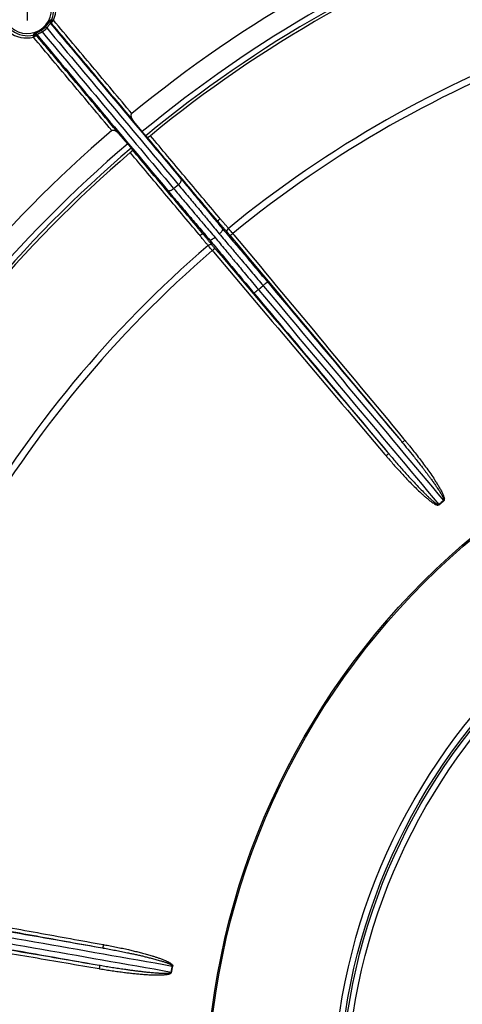
# Model space of a CAD drawing. Units: inches. Extents: x -206 to 178, y -156 to 357.
# Drawn here: x -116 to -77, y 7 to 93 of the extents above; entities that cross this region are included whole.
import ezdxf

# ---------------------------------------------------------------- set-up
doc = ezdxf.new("R2010")
doc.units = ezdxf.units.IN
doc.linetypes.add('DOT_CENTER', pattern=[14, 12, -1, 0, -1])
doc.layers.add('1', color=7, linetype='Continuous')

# ---------------------------------------------------------------- blocks, each defined once
blk = doc.blocks.new('Bauschutz-Artikel__1', base_point=(-175, -142))
at = {"color": 7, "linetype": 'Continuous'}
for p, q in [((-105.319, 83.087), (-106.048, 83.985)), ((-106.584, 82.026), (-107.342, 82.899))]:
    blk.add_line(p, q, dxfattribs=at)
at = {"color": 3, "linetype": 'Continuous'}
for p, q in [((-102.572, 78.113), (-102.162, 78.457)), ((-98.281, 74.569), (-98.665, 75.187)), ((-99.959, 74.101), (-99.417, 73.616)), ((-95.172, 69.294), (-94.762, 69.638))]:
    blk.add_line(p, q, dxfattribs=at)
at = {"color": 7, "linetype": 'Continuous'}
for radius in [140, 137.15]:
    blk.add_circle((-35, -2), radius, dxfattribs=at)
at = {"color": 3, "linetype": 'Continuous'}
for radius in [64.752, 64.63, 53.691, 53.191, 53.003, 52.503]:
    blk.add_circle((-35, -2), radius, dxfattribs=at)
at = {"color": 7, "linetype": 'Continuous'}
for centre, radius, start, end in [((-35, -2), 112.172, 90.58526, 129.41474), ((-35, -2), 109.649, 90.59874, 129.40126), ((-115.348, 93.756), 2.1, 143.82033, 116.18036), ((-35, -2), 112.172, 130.58526, 169.41474), ((-35, -2), 109.649, 130.59874, 169.40126)]:
    blk.add_arc(centre, radius, start, end, dxfattribs=at)
at = {"color": 3, "linetype": 'Continuous'}
for centre, radius, start, end in [((-35, -2), 110.384, 90.42873, 129.57127), ((-35, -2), 109.901, 90.43255, 129.56745), ((-35, -2), 99.072, 90.67452, 129.32548), ((-35, -2), 98.49, 90.6788, 129.3212), ((-115.319, 93.719), 2.257, 336.67544, 26.92009), ((-115.406, 93.828), 2.557, 336.56244, 26.76411), ((-115.32, 93.722), 2.139, 303.69057, 316.30943), ((-115.431, 93.854), 2.473, 303.79789, 316.20213), ((-113.071, 92.701), 0.3, 155.20162, 218.97452), ((-112.971, 92.705), 0.302, 156.32735, 187.61149), ((-112.971, 92.705), 0.301, 187.61161, 218.88406), ((-112.893, 92.636), 0.356, 145.59283, 166.78041), ((-115.41, 93.825), 2.556, 233.23357, 283.43248), ((-115.318, 93.72), 2.256, 233.07573, 283.32899), ((-114.672, 91.142), 0.357, 93.24004, 114.42018), ((-114.726, 91.231), 0.301, 72.38515, 103.67797), ((-114.706, 91.33), 0.3, 41.02548, 104.79838), ((-114.726, 91.231), 0.301, 41.11478, 72.39644), ((-35, -2), 110.384, 130.42873, 169.57127), ((-35, -2), 109.901, 130.43255, 169.56745), ((-35, -2), 99.072, 130.67452, 169.32548), ((-35, -2), 98.49, 130.6788, 169.3212), ((-35, -2), 68.781, 129.77746, 130.22254), ((-35, -2), 68.745, 129.77746, 130.22254)]:
    blk.add_arc(centre, radius, start, end, dxfattribs=at)
for points, knots in [([(-113.344, 92.827), (-113.344, 92.827), (-113.346, 92.826), (-113.349, 92.824), (-113.353, 92.818), (-113.36, 92.809), (-113.368, 92.797), (-113.378, 92.78), (-113.39, 92.761), (-113.404, 92.738), (-113.42, 92.711), (-113.438, 92.682), (-113.459, 92.648), (-113.483, 92.612), (-113.509, 92.572), (-113.538, 92.531), (-113.568, 92.489), (-113.601, 92.446), (-113.635, 92.403), (-113.671, 92.359), (-113.707, 92.318), (-113.736, 92.285), (-113.758, 92.261), (-113.768, 92.25), (-113.774, 92.244)], [0, 0, 0, 0, 0.0019408, 0.0047785, 0.0121899, 0.023315, 0.0383787, 0.0571794, 0.0800678, 0.1070158, 0.1379937, 0.1729726, 0.211926, 0.2558646, 0.3033507, 0.3539717, 0.4073228, 0.4601499, 0.5156181, 0.5720949, 0.627943, 0.6815245, 0.7041145, 0.7263464, 0.7263464, 0.7263464, 0.7263464]), ([(-113.646, 92.142), (-113.654, 92.15), (-113.67, 92.164), (-113.693, 92.184), (-113.714, 92.202), (-113.733, 92.217), (-113.748, 92.229), (-113.759, 92.238), (-113.767, 92.242), (-113.771, 92.244), (-113.773, 92.244), (-113.773, 92.244), (-113.774, 92.244)], [0, 0, 0, 0, 0.0330536, 0.0640799, 0.0920885, 0.1161891, 0.1356707, 0.1500944, 0.1578992, 0.1624886, 0.1631068, 0.163725, 0.163725, 0.163725, 0.163725]), ([(-113.304, 92.513), (-113.307, 92.515), (-113.315, 92.521), (-113.332, 92.524), (-113.358, 92.512), (-113.387, 92.484), (-113.424, 92.438), (-113.468, 92.377), (-113.51, 92.318), (-113.552, 92.261), (-113.594, 92.206), (-113.628, 92.165), (-113.646, 92.142)], [0, 0, 0, 0, 0.011637, 0.0273243, 0.0510142, 0.0920193, 0.1511122, 0.2266855, 0.318113, 0.3664052, 0.4389087, 0.5261557, 0.5261557, 0.5261557, 0.5261557]), ([(-113.646, 92.142), (-111.739, 89.869), (-107.924, 85.323), (-104.103, 80.769), (-102.182, 78.48), (-102.169, 78.465), (-102.162, 78.457)], [0, 0, 0, 0, 8.901926, 17.803853, 17.834684, 17.865515, 17.865515, 17.865515, 17.865515]), ([(-113.247, 92.826), (-113.263, 92.826), (-113.294, 92.826), (-113.326, 92.827), (-113.342, 92.827), (-113.343, 92.827), (-113.344, 92.827)], [0, 0, 0, 0, 0.04716595, 0.09441047, 0.09557309, 0.09672976, 0.09672976, 0.09672976, 0.09672976]), ([(-113.205, 92.515), (-113.221, 92.515), (-113.254, 92.515), (-113.286, 92.511), (-113.303, 92.512), (-113.304, 92.512), (-113.304, 92.513)], [0, 0, 0, 0, 0.04821338, 0.09653247, 0.09781325, 0.09908729, 0.09908729, 0.09908729, 0.09908729]), ([(-113.304, 92.513), (-111.414, 90.26), (-107.633, 85.754), (-103.846, 81.24), (-101.942, 78.972), (-101.929, 78.956), (-101.922, 78.948)], [0, 0, 0, 0, 8.822704, 17.645408, 17.67624, 17.707072, 17.707072, 17.707072, 17.707072]), ([(-113.239, 92.717), (-113.244, 92.713), (-113.252, 92.705), (-113.262, 92.691), (-113.269, 92.678), (-113.269, 92.669), (-113.27, 92.665)], [0, 0, 0, 0, 0.01827888, 0.03596342, 0.05000317, 0.06244109, 0.06244109, 0.06244109, 0.06244109]), ([(-113.186, 92.837), (-113.194, 92.838), (-113.208, 92.838), (-113.225, 92.837), (-113.239, 92.833), (-113.244, 92.828), (-113.247, 92.826)], [0, 0, 0, 0, 0.02279826, 0.04079934, 0.05370028, 0.06339497, 0.06339497, 0.06339497, 0.06339497]), ([(-113.239, 92.717), (-113.237, 92.712), (-113.231, 92.699), (-113.222, 92.682), (-113.21, 92.664), (-113.201, 92.653), (-113.196, 92.647)], [0, 0, 0, 0, 0.01932534, 0.03942473, 0.06002897, 0.08298899, 0.08298899, 0.08298899, 0.08298899]), ([(-113.205, 92.515), (-113.21, 92.524), (-113.219, 92.54), (-113.22, 92.575), (-113.212, 92.611), (-113.201, 92.636), (-113.196, 92.647)], [0, 0, 0, 0, 0.0275405, 0.0559736, 0.1010943, 0.1376847, 0.1376847, 0.1376847, 0.1376847]), ([(-106.048, 83.985), (-106.674, 84.731), (-107.925, 86.223), (-109.744, 88.391), (-111.504, 90.488), (-112.638, 91.84), (-113.205, 92.515)], [0, 0, 0, 0, 2.921186, 5.84237, 8.488934, 11.135498, 11.135498, 11.135498, 11.135498]), ([(-113.196, 92.647), (-113.19, 92.659), (-113.173, 92.69), (-113.142, 92.73), (-113.103, 92.773), (-113.076, 92.797), (-113.061, 92.811)], [0, 0, 0, 0, 0.0402059, 0.1048429, 0.1522787, 0.213864, 0.213864, 0.213864, 0.213864]), ([(-113.061, 92.811), (-113.074, 92.814), (-113.096, 92.821), (-113.13, 92.829), (-113.159, 92.834), (-113.179, 92.836), (-113.186, 92.837)], [0, 0, 0, 0, 0.0404198, 0.0700537, 0.105335, 0.1287976, 0.1287976, 0.1287976, 0.1287976]), ([(-106.221, 84.66), (-106.794, 85.343), (-107.94, 86.708), (-109.652, 88.749), (-111.359, 90.784), (-112.493, 92.135), (-113.061, 92.811)], [0, 0, 0, 0, 2.673466, 5.34693, 7.993407, 10.639885, 10.639885, 10.639885, 10.639885]), ([(-114.82, 91.467), (-114.821, 91.459), (-114.822, 91.439), (-114.821, 91.41), (-114.82, 91.375), (-114.817, 91.352), (-114.816, 91.338)], [0, 0, 0, 0, 0.0236257, 0.0587437, 0.0884152, 0.1287191, 0.1287191, 0.1287191, 0.1287191]), ([(-114.798, 91.524), (-114.801, 91.522), (-114.807, 91.518), (-114.812, 91.506), (-114.817, 91.489), (-114.819, 91.475), (-114.82, 91.467)], [0, 0, 0, 0, 0.01107547, 0.0229936, 0.03854361, 0.06383506, 0.06383506, 0.06383506, 0.06383506]), ([(-114.816, 91.338), (-114.804, 91.348), (-114.775, 91.371), (-114.73, 91.401), (-114.68, 91.427), (-114.647, 91.438), (-114.631, 91.443)], [0, 0, 0, 0, 0.0460937, 0.1091024, 0.1638441, 0.2140928, 0.2140928, 0.2140928, 0.2140928]), ([(-107.976, 83.187), (-108.549, 83.87), (-109.695, 85.235), (-111.408, 87.277), (-113.115, 89.311), (-114.249, 90.662), (-114.816, 91.338)], [0, 0, 0, 0, 2.673466, 5.346931, 7.99351, 10.640094, 10.640094, 10.640094, 10.640094]), ([(-114.798, 91.524), (-114.795, 91.54), (-114.79, 91.571), (-114.785, 91.602), (-114.783, 91.619), (-114.782, 91.619), (-114.782, 91.62)], [0, 0, 0, 0, 0.04715654, 0.09439975, 0.09556237, 0.09671904, 0.09671904, 0.09671904, 0.09671904]), ([(-114.782, 91.62), (-114.782, 91.62), (-114.781, 91.622), (-114.778, 91.624), (-114.772, 91.628), (-114.762, 91.633), (-114.748, 91.639), (-114.73, 91.646), (-114.709, 91.654), (-114.684, 91.664), (-114.655, 91.675), (-114.623, 91.688), (-114.586, 91.703), (-114.546, 91.719), (-114.503, 91.739), (-114.457, 91.76), (-114.41, 91.782), (-114.362, 91.807), (-114.314, 91.833), (-114.265, 91.861), (-114.217, 91.889), (-114.18, 91.912), (-114.152, 91.93), (-114.14, 91.938), (-114.134, 91.942)], [0, 0, 0, 0, 0.0019405, 0.0047786, 0.01219, 0.0233152, 0.0383789, 0.0571796, 0.0800681, 0.1070162, 0.1379941, 0.172973, 0.2119265, 0.255865, 0.3033512, 0.3539722, 0.4073233, 0.4601608, 0.51564, 0.5721276, 0.6279853, 0.6815743, 0.7041391, 0.7263464, 0.7263464, 0.7263464, 0.7263464]), ([(-114.693, 91.498), (-114.688, 91.502), (-114.678, 91.508), (-114.663, 91.516), (-114.648, 91.521), (-114.639, 91.519), (-114.635, 91.519)], [0, 0, 0, 0, 0.01835765, 0.03610865, 0.05022113, 0.06276837, 0.06276837, 0.06276837, 0.06276837]), ([(-114.693, 91.498), (-114.687, 91.495), (-114.676, 91.487), (-114.661, 91.475), (-114.645, 91.46), (-114.636, 91.449), (-114.631, 91.443)], [0, 0, 0, 0, 0.01931728, 0.03941044, 0.06002102, 0.08300751, 0.08300751, 0.08300751, 0.08300751]), ([(-114.631, 91.443), (-114.614, 91.447), (-114.587, 91.454), (-114.548, 91.453), (-114.519, 91.446), (-114.505, 91.434), (-114.499, 91.43)], [0, 0, 0, 0, 0.0515436, 0.0818706, 0.1162317, 0.1379433, 0.1379433, 0.1379433, 0.1379433]), ([(-114.499, 91.43), (-114.496, 91.445), (-114.49, 91.477), (-114.481, 91.509), (-114.479, 91.525), (-114.479, 91.526), (-114.479, 91.527)], [0, 0, 0, 0, 0.04819688, 0.09651344, 0.09779422, 0.09906826, 0.09906826, 0.09906826, 0.09906826]), ([(-107.342, 82.899), (-107.967, 83.645), (-109.219, 85.137), (-111.038, 87.305), (-112.798, 89.402), (-113.932, 90.754), (-114.499, 91.43)], [0, 0, 0, 0, 2.921187, 5.84237, 8.488932, 11.1355, 11.1355, 11.1355, 11.1355]), ([(-114.479, 91.527), (-114.481, 91.53), (-114.486, 91.538), (-114.486, 91.556), (-114.47, 91.579), (-114.436, 91.603), (-114.385, 91.632), (-114.317, 91.664), (-114.252, 91.695), (-114.189, 91.727), (-114.127, 91.758), (-114.081, 91.785), (-114.055, 91.799)], [0, 0, 0, 0, 0.0116336, 0.0273212, 0.0510142, 0.0920193, 0.1511123, 0.2266856, 0.3181132, 0.3664486, 0.4389403, 0.5261556, 0.5261556, 0.5261556, 0.5261556]), ([(-114.479, 91.527), (-112.589, 89.274), (-108.808, 84.768), (-105.021, 80.255), (-103.117, 77.986), (-103.104, 77.97), (-103.097, 77.962)], [0, 0, 0, 0, 8.822704, 17.645408, 17.67624, 17.707072, 17.707072, 17.707072, 17.707072]), ([(-114.134, 91.942), (-114.134, 91.942), (-114.134, 91.942), (-114.134, 91.94), (-114.132, 91.935), (-114.13, 91.929), (-114.126, 91.92), (-114.121, 91.91), (-114.115, 91.898), (-114.107, 91.885), (-114.098, 91.87), (-114.087, 91.85), (-114.073, 91.827), (-114.061, 91.808), (-114.055, 91.799)], [0, 0, 0, 0, 0.0003662, 0.0007324, 0.0057662, 0.0136316, 0.0226721, 0.0340028, 0.0475386, 0.0631315, 0.0805817, 0.0996482, 0.1306746, 0.1637281, 0.1637281, 0.1637281, 0.1637281]), ([(-114.055, 91.799), (-112.148, 89.526), (-108.333, 84.98), (-104.512, 80.426), (-102.592, 78.137), (-102.578, 78.121), (-102.572, 78.113)], [0, 0, 0, 0, 8.901926, 17.803853, 17.834684, 17.865515, 17.865515, 17.865515, 17.865515]), ([(-98.665, 75.187), (-98.679, 75.203), (-98.706, 75.236), (-99.759, 76.49), (-101.823, 78.95), (-103.873, 81.393), (-104.898, 82.615)], [0, 0, 0, 0, 0.064327, 0.128315, 4.912536, 9.696754, 9.696754, 9.696754, 9.696754]), ([(-98.521, 75.484), (-98.535, 75.5), (-98.562, 75.533), (-99.588, 76.756), (-101.601, 79.155), (-103.6, 81.537), (-104.6, 82.728)], [0, 0, 0, 0, 0.062821, 0.125904, 4.791126, 9.456343, 9.456343, 9.456343, 9.456343]), ([(-100.277, 74.011), (-100.29, 74.027), (-100.317, 74.059), (-101.344, 75.283), (-103.356, 77.681), (-105.356, 80.064), (-106.355, 81.255)], [0, 0, 0, 0, 0.062821, 0.125904, 4.791123, 9.456343, 9.456343, 9.456343, 9.456343]), ([(-99.959, 74.101), (-99.972, 74.117), (-100, 74.15), (-101.053, 75.404), (-103.116, 77.864), (-105.167, 80.307), (-106.192, 81.529)], [0, 0, 0, 0, 0.064327, 0.128315, 4.912533, 9.696754, 9.696754, 9.696754, 9.696754]), ([(-102.162, 78.457), (-102.14, 78.476), (-102.095, 78.516), (-102.033, 78.583), (-101.98, 78.654), (-101.938, 78.726), (-101.91, 78.794), (-101.898, 78.855), (-101.901, 78.908), (-101.916, 78.936), (-101.922, 78.948)], [0, 0, 0, 0, 0.0893491, 0.1813114, 0.2715711, 0.3555458, 0.4294305, 0.4913536, 0.5419323, 0.5843793, 0.5843793, 0.5843793, 0.5843793]), ([(-102.162, 78.457), (-101.858, 78.093), (-101.273, 77.395), (-100.593, 76.578), (-100.003, 75.869), (-99.395, 75.135), (-98.886, 74.519), (-98.59, 74.16)], [0, 0, 0, 0, 1.423832, 2.72994, 3.189413, 4.192801, 5.587421, 5.587421, 5.587421, 5.587421]), ([(-101.922, 78.948), (-101.611, 78.577), (-101.015, 77.865), (-100.098, 76.764), (-99.195, 75.676), (-98.577, 74.928), (-98.281, 74.569)], [0, 0, 0, 0, 1.453729, 2.784536, 4.300077, 5.695146, 5.695146, 5.695146, 5.695146]), ([(-103.097, 77.962), (-103.086, 77.953), (-103.062, 77.934), (-103.01, 77.922), (-102.948, 77.923), (-102.876, 77.939), (-102.798, 77.968), (-102.719, 78.008), (-102.642, 78.057), (-102.595, 78.095), (-102.572, 78.113)], [0, 0, 0, 0, 0.0424471, 0.0930258, 0.1549488, 0.2288336, 0.3128082, 0.4030679, 0.4950302, 0.5843793, 0.5843793, 0.5843793, 0.5843793]), ([(-103.097, 77.962), (-102.786, 77.591), (-102.189, 76.881), (-101.295, 75.824), (-100.381, 74.746), (-99.751, 74.008), (-99.417, 73.616)], [0, 0, 0, 0, 1.453729, 2.784536, 4.150655, 5.695146, 5.695146, 5.695146, 5.695146]), ([(-102.572, 78.113), (-102.296, 77.785), (-101.711, 77.089), (-101.025, 76.277), (-100.398, 75.537), (-99.781, 74.811), (-99.263, 74.203), (-98.961, 73.849)], [0, 0, 0, 0, 1.284601, 2.72994, 3.189413, 4.192801, 5.587421, 5.587421, 5.587421, 5.587421]), ([(-98.665, 75.187), (-98.669, 75.194), (-98.678, 75.211), (-98.68, 75.243), (-98.673, 75.28), (-98.656, 75.321), (-98.631, 75.365), (-98.599, 75.408), (-98.562, 75.448), (-98.535, 75.472), (-98.521, 75.484)], [0, 0, 0, 0, 0.0255959, 0.0561612, 0.0936328, 0.1383616, 0.1891828, 0.2437584, 0.2992875, 0.3531472, 0.3531472, 0.3531472, 0.3531472]), ([(-97.927, 74.338), (-97.988, 74.409), (-98.111, 74.55), (-98.295, 74.762), (-98.48, 74.974), (-98.603, 75.116), (-98.665, 75.187)], [0, 0, 0, 0, 0.280757, 0.561513, 0.842962, 1.124411, 1.124411, 1.124411, 1.124411]), ([(-97.784, 74.638), (-97.846, 74.709), (-97.969, 74.85), (-98.153, 75.061), (-98.337, 75.273), (-98.46, 75.414), (-98.521, 75.484)], [0, 0, 0, 0, 0.280757, 0.561514, 0.841758, 1.122003, 1.122003, 1.122003, 1.122003]), ([(-99.959, 74.101), (-99.965, 74.106), (-99.98, 74.118), (-100.011, 74.125), (-100.049, 74.125), (-100.093, 74.116), (-100.14, 74.098), (-100.188, 74.074), (-100.234, 74.045), (-100.263, 74.022), (-100.277, 74.011)], [0, 0, 0, 0, 0.0255959, 0.0561612, 0.0936327, 0.1383615, 0.1891827, 0.2437582, 0.2992873, 0.353147, 0.353147, 0.353147, 0.353147]), ([(-99.571, 73.139), (-99.63, 73.211), (-99.748, 73.357), (-99.933, 73.586), (-100.109, 73.804), (-100.227, 73.949), (-100.277, 74.011)], [0, 0, 0, 0, 0.280757, 0.561514, 0.883304, 1.122002, 1.122002, 1.122002, 1.122002]), ([(-99.252, 73.227), (-99.311, 73.299), (-99.428, 73.445), (-99.605, 73.663), (-99.782, 73.882), (-99.9, 74.028), (-99.959, 74.101)], [0, 0, 0, 0, 0.280757, 0.561513, 0.842962, 1.124411, 1.124411, 1.124411, 1.124411]), ([(-98.59, 74.16), (-98.568, 74.18), (-98.522, 74.219), (-98.458, 74.281), (-98.398, 74.345), (-98.352, 74.4), (-98.32, 74.446), (-98.299, 74.48), (-98.285, 74.51), (-98.277, 74.535), (-98.276, 74.553), (-98.278, 74.564), (-98.28, 74.567), (-98.281, 74.569)], [0, 0, 0, 0, 0.0893417, 0.1808073, 0.2694218, 0.3498, 0.3964542, 0.4362846, 0.4689404, 0.4962512, 0.5162866, 0.5225568, 0.5283113, 0.5283113, 0.5283113, 0.5283113]), ([(-98.59, 74.16), (-98.292, 73.81), (-97.769, 73.197), (-97.134, 72.45), (-96.463, 71.657), (-95.708, 70.763), (-95.068, 70.002), (-94.762, 69.638)], [0, 0, 0, 0, 1.381316, 2.415427, 2.942241, 4.498422, 5.92502, 5.92502, 5.92502, 5.92502]), ([(-98.281, 74.569), (-97.942, 74.171), (-97.294, 73.411), (-96.316, 72.257), (-95.354, 71.119), (-94.702, 70.342), (-94.38, 69.959)], [0, 0, 0, 0, 1.568383, 2.997065, 4.537043, 6.039498, 6.039498, 6.039498, 6.039498]), ([(-97.784, 74.638), (-97.798, 74.626), (-97.825, 74.602), (-97.862, 74.561), (-97.894, 74.517), (-97.919, 74.474), (-97.935, 74.432), (-97.942, 74.395), (-97.94, 74.363), (-97.931, 74.346), (-97.927, 74.338)], [0, 0, 0, 0, 0.0539358, 0.1095847, 0.1643155, 0.2153103, 0.2602075, 0.2978168, 0.3284658, 0.3540775, 0.3540775, 0.3540775, 0.3540775]), ([(-97.663, 74.028), (-97.68, 74.048), (-97.724, 74.102), (-97.796, 74.187), (-97.867, 74.27), (-97.911, 74.32), (-97.927, 74.338)], [0, 0, 0, 0, 0.0798566, 0.2091912, 0.3343946, 0.407728, 0.407728, 0.407728, 0.407728]), ([(-97.41, 74.192), (-97.434, 74.222), (-97.498, 74.298), (-97.599, 74.42), (-97.7, 74.539), (-97.761, 74.611), (-97.784, 74.638)], [0, 0, 0, 0, 0.1141469, 0.2988298, 0.4749932, 0.5824133, 0.5824133, 0.5824133, 0.5824133]), ([(-97.663, 74.028), (-97.662, 74.027), (-97.66, 74.027), (-97.655, 74.027), (-97.647, 74.029), (-97.634, 74.034), (-97.618, 74.042), (-97.598, 74.053), (-97.575, 74.068), (-97.55, 74.085), (-97.523, 74.104), (-97.489, 74.129), (-97.451, 74.158), (-97.424, 74.181), (-97.41, 74.192)], [0, 0, 0, 0, 0.0024935, 0.0057186, 0.0147086, 0.028038, 0.0462958, 0.0692294, 0.0964965, 0.1274382, 0.1611996, 0.1968166, 0.2515169, 0.3050447, 0.3050447, 0.3050447, 0.3050447]), ([(-97.663, 74.028), (-97.648, 74.01), (-97.618, 73.974), (-95.117, 70.968), (-90.162, 65.011), (-85.222, 59.071), (-82.752, 56.101)], [0, 0, 0, 0, 0.070299, 0.140599, 11.728992, 23.317342, 23.317342, 23.317342, 23.317342]), ([(-97.41, 74.192), (-97.395, 74.174), (-97.365, 74.138), (-94.865, 71.132), (-89.91, 65.174), (-84.948, 59.215), (-82.442, 56.198), (-82.405, 56.153), (-82.386, 56.131)], [0, 0, 0, 0, 0.070299, 0.140598, 11.72899, 23.317339, 23.405161, 23.493063, 23.493063, 23.493063, 23.493063]), ([(-99.571, 73.139), (-99.557, 73.15), (-99.528, 73.172), (-99.482, 73.201), (-99.433, 73.225), (-99.386, 73.242), (-99.342, 73.251), (-99.304, 73.251), (-99.273, 73.244), (-99.258, 73.232), (-99.252, 73.227)], [0, 0, 0, 0, 0.0539358, 0.1095847, 0.1643155, 0.2153103, 0.2602075, 0.2978168, 0.3284658, 0.3540774, 0.3540774, 0.3540774, 0.3540774]), ([(-99.197, 72.692), (-99.222, 72.721), (-99.286, 72.797), (-99.388, 72.918), (-99.488, 73.038), (-99.549, 73.111), (-99.571, 73.139)], [0, 0, 0, 0, 0.1141532, 0.298845, 0.4749989, 0.5824133, 0.5824133, 0.5824133, 0.5824133]), ([(-98.961, 73.849), (-98.984, 73.831), (-99.031, 73.792), (-99.103, 73.739), (-99.175, 73.691), (-99.244, 73.652), (-99.304, 73.624), (-99.351, 73.609), (-99.384, 73.605), (-99.402, 73.607), (-99.412, 73.612), (-99.416, 73.615), (-99.417, 73.616)], [0, 0, 0, 0, 0.0893384, 0.1807769, 0.2693285, 0.3496191, 0.4169809, 0.4686909, 0.4961594, 0.5166573, 0.5232627, 0.5294018, 0.5294018, 0.5294018, 0.5294018]), ([(-99.417, 73.616), (-99.101, 73.233), (-98.465, 72.463), (-97.499, 71.3), (-96.528, 70.134), (-95.876, 69.357), (-95.555, 68.973)], [0, 0, 0, 0, 1.488305, 2.997065, 4.537043, 6.039498, 6.039498, 6.039498, 6.039498]), ([(-98.992, 72.913), (-99.009, 72.933), (-99.054, 72.986), (-99.125, 73.072), (-99.195, 73.156), (-99.236, 73.208), (-99.252, 73.227)], [0, 0, 0, 0, 0.0798945, 0.2091595, 0.3343561, 0.4076857, 0.4076857, 0.4076857, 0.4076857]), ([(-98.961, 73.849), (-98.668, 73.494), (-98.155, 72.873), (-97.529, 72.118), (-96.897, 71.358), (-96.148, 70.46), (-95.51, 69.698), (-95.172, 69.294)], [0, 0, 0, 0, 1.381316, 2.415427, 2.942241, 4.346437, 5.92502, 5.92502, 5.92502, 5.92502]), ([(-99.197, 72.692), (-99.184, 72.704), (-99.156, 72.727), (-99.121, 72.76), (-99.091, 72.788), (-99.067, 72.812), (-99.046, 72.834), (-99.028, 72.854), (-99.013, 72.871), (-99.002, 72.886), (-98.995, 72.897), (-98.992, 72.905), (-98.991, 72.91), (-98.991, 72.912), (-98.992, 72.913)], [0, 0, 0, 0, 0.0535278, 0.1082283, 0.1438456, 0.1776074, 0.2085496, 0.2358175, 0.2587521, 0.2770109, 0.2903443, 0.2993358, 0.3025585, 0.3050503, 0.3050503, 0.3050503, 0.3050503]), ([(-99.197, 72.692), (-99.182, 72.674), (-99.152, 72.639), (-96.626, 69.654), (-91.62, 63.739), (-86.609, 57.823), (-84.079, 54.831), (-84.044, 54.789), (-84.026, 54.768)], [0, 0, 0, 0, 0.070302, 0.140598, 11.728936, 23.317232, 23.400117, 23.483061, 23.483061, 23.483061, 23.483061]), ([(-98.992, 72.913), (-98.976, 72.895), (-98.946, 72.859), (-96.42, 69.875), (-91.414, 63.96), (-86.423, 58.063), (-83.927, 55.115)], [0, 0, 0, 0, 0.070275, 0.140557, 11.728978, 23.317277, 23.317277, 23.317277, 23.317277]), ([(-94.38, 69.959), (-94.381, 69.958), (-94.386, 69.954), (-94.396, 69.945), (-94.412, 69.931), (-94.435, 69.913), (-94.464, 69.888), (-94.498, 69.86), (-94.537, 69.827), (-94.58, 69.791), (-94.632, 69.747), (-94.694, 69.696), (-94.74, 69.657), (-94.762, 69.638)], [0, 0, 0, 0, 0.0055614, 0.0187074, 0.0399849, 0.0695915, 0.1072837, 0.1523664, 0.203723, 0.259893, 0.3192218, 0.410422, 0.4996954, 0.4996954, 0.4996954, 0.4996954]), ([(-94.38, 69.959), (-94.372, 69.95), (-94.357, 69.932), (-92.412, 67.614), (-88.543, 63.003), (-84.682, 58.402), (-82.752, 56.101)], [0, 0, 0, 0, 0.034734, 0.069467, 9.079749, 18.090031, 18.090031, 18.090031, 18.090031]), ([(-95.172, 69.294), (-95.195, 69.275), (-95.241, 69.237), (-95.302, 69.185), (-95.355, 69.141), (-95.397, 69.105), (-95.436, 69.072), (-95.471, 69.044), (-95.499, 69.02), (-95.522, 69.001), (-95.538, 68.987), (-95.548, 68.978), (-95.553, 68.974), (-95.555, 68.973)], [0, 0, 0, 0, 0.0892734, 0.1804736, 0.2398024, 0.2959724, 0.347329, 0.3924117, 0.4301039, 0.4597105, 0.480988, 0.494134, 0.4996954, 0.4996954, 0.4996954, 0.4996954]), ([(-95.555, 68.973), (-95.547, 68.964), (-95.532, 68.947), (-93.587, 66.628), (-89.718, 62.018), (-85.857, 57.416), (-83.927, 55.115)], [0, 0, 0, 0, 0.034734, 0.069467, 9.079697, 18.089926, 18.089926, 18.089926, 18.089926]), ([(-95.172, 69.294), (-95.164, 69.285), (-95.149, 69.268), (-92.516, 66.129), (-87.272, 59.879), (-82.035, 53.638), (-79.416, 50.518)], [0, 0, 0, 0, 0.034733, 0.069466, 12.2904, 24.511334, 24.511334, 24.511334, 24.511334]), ([(-94.762, 69.638), (-94.755, 69.629), (-94.74, 69.611), (-92.107, 66.473), (-86.862, 60.223), (-81.625, 53.982), (-79.007, 50.861)], [0, 0, 0, 0, 0.034733, 0.069466, 12.2904, 24.511334, 24.511334, 24.511334, 24.511334]), ([(-82.639, 55.967), (-82.638, 55.966), (-82.637, 55.966), (-82.632, 55.966), (-82.623, 55.968), (-82.61, 55.973), (-82.593, 55.981), (-82.574, 55.993), (-82.551, 56.007), (-82.525, 56.024), (-82.498, 56.044), (-82.465, 56.068), (-82.428, 56.097), (-82.4, 56.12), (-82.386, 56.131)], [0, 0, 0, 0, 0.0020692, 0.0046227, 0.0141591, 0.0287858, 0.0471962, 0.0701807, 0.0973919, 0.1281823, 0.1617164, 0.1970543, 0.2512972, 0.3043878, 0.3043878, 0.3043878, 0.3043878]), ([(-82.639, 55.967), (-82.47, 55.763), (-82.132, 55.356), (-81.693, 54.812), (-81.331, 54.358), (-81.062, 54.015), (-80.843, 53.732), (-80.687, 53.528), (-80.562, 53.363), (-80.44, 53.201), (-80.285, 52.994), (-80.108, 52.752), (-79.918, 52.489), (-79.736, 52.231), (-79.58, 52.002), (-79.46, 51.822), (-79.374, 51.687), (-79.318, 51.599), (-79.281, 51.537), (-79.243, 51.475), (-79.192, 51.389), (-79.131, 51.279), (-79.069, 51.16), (-79.027, 51.06), (-78.997, 50.98), (-79, 50.928), (-79.006, 50.889), (-79.006, 50.87), (-79.007, 50.861)], [0, 0, 0, 0, 0.793056, 1.58592, 2.098815, 2.535327, 2.89345, 3.171165, 3.307497, 3.515086, 3.778744, 4.083294, 4.413573, 4.754447, 5.028855, 5.244871, 5.4041, 5.508113, 5.558447, 5.620177, 5.726483, 5.858644, 5.998087, 6.126608, 6.186162, 6.250851, 6.278596, 6.306449, 6.306449, 6.306449, 6.306449]), ([(-82.386, 56.131), (-82.371, 56.113), (-82.342, 56.077), (-82.258, 55.976), (-82.135, 55.826), (-81.898, 55.536), (-81.59, 55.151), (-81.213, 54.667), (-80.843, 54.179), (-80.481, 53.686), (-80.127, 53.186), (-79.839, 52.758), (-79.613, 52.404), (-79.444, 52.128), (-79.283, 51.847), (-79.151, 51.594), (-79.047, 51.369), (-78.987, 51.211), (-78.955, 51.089), (-78.934, 51.004), (-78.954, 50.917), (-78.973, 50.862), (-78.984, 50.833)], [0, 0, 0, 0, 0.069817, 0.13958, 0.394872, 0.650216, 1.262803, 1.87561, 2.487866, 3.100313, 3.712404, 4.324859, 4.64828, 4.972079, 5.295065, 5.618948, 5.82872, 6.039815, 6.123896, 6.209071, 6.294788, 6.386416, 6.386416, 6.386416, 6.386416]), ([(-83.927, 55.115), (-83.909, 55.094), (-83.874, 55.052), (-83.838, 55.01), (-83.82, 54.989)], [0, 0, 0, 0, 0.0828368, 0.1657021, 0.1657021, 0.1657021, 0.1657021]), ([(-83.82, 54.989), (-83.82, 54.988), (-83.82, 54.986), (-83.82, 54.981), (-83.824, 54.973), (-83.831, 54.961), (-83.842, 54.946), (-83.857, 54.929), (-83.875, 54.909), (-83.896, 54.887), (-83.92, 54.863), (-83.95, 54.835), (-83.985, 54.803), (-84.012, 54.78), (-84.026, 54.768)], [0, 0, 0, 0, 0.0021849, 0.0049172, 0.0143163, 0.0286033, 0.0469878, 0.0699763, 0.0972219, 0.1280733, 0.1616891, 0.1971223, 0.2515166, 0.3047497, 0.3047497, 0.3047497, 0.3047497]), ([(-84.026, 54.768), (-84.012, 54.752), (-83.984, 54.719), (-83.932, 54.658), (-83.87, 54.585), (-83.593, 54.262), (-83.106, 53.706), (-82.514, 53.059), (-82.03, 52.551), (-81.661, 52.175), (-81.286, 51.806), (-80.961, 51.501), (-80.69, 51.257), (-80.474, 51.073), (-80.254, 50.893), (-80.052, 50.743), (-79.869, 50.62), (-79.737, 50.544), (-79.632, 50.499), (-79.558, 50.468), (-79.475, 50.474), (-79.421, 50.484), (-79.393, 50.49)], [0, 0, 0, 0, 0.064863, 0.129686, 0.240545, 0.351429, 1.404242, 2.457604, 2.983844, 3.510292, 4.036391, 4.562848, 4.846453, 5.130427, 5.413629, 5.697693, 5.885891, 6.075374, 6.15256, 6.230815, 6.311137, 6.397059, 6.397059, 6.397059, 6.397059]), ([(-83.82, 54.989), (-83.806, 54.972), (-83.778, 54.939), (-83.726, 54.878), (-83.665, 54.805), (-83.389, 54.481), (-82.907, 53.922), (-82.325, 53.265), (-81.854, 52.746), (-81.497, 52.361), (-81.136, 51.98), (-80.827, 51.662), (-80.57, 51.406), (-80.368, 51.21), (-80.164, 51.018), (-79.978, 50.854), (-79.813, 50.717), (-79.696, 50.628), (-79.605, 50.57), (-79.546, 50.532), (-79.48, 50.519), (-79.437, 50.518), (-79.416, 50.518)], [0, 0, 0, 0, 0.064805, 0.129608, 0.240548, 0.351546, 1.404536, 2.456952, 2.982594, 3.508027, 4.032606, 4.556811, 4.838746, 5.120313, 5.400457, 5.679674, 5.863182, 6.045141, 6.117658, 6.188999, 6.25302, 6.316633, 6.316633, 6.316633, 6.316633]), ([(-79.007, 50.861), (-79.006, 50.86), (-79.004, 50.857), (-79.001, 50.854), (-78.998, 50.85), (-78.995, 50.847), (-78.992, 50.843), (-78.989, 50.84), (-78.986, 50.836), (-78.984, 50.834), (-78.984, 50.833)], [0, 0, 0, 0, 0.00457944, 0.00915942, 0.01373833, 0.01831456, 0.02288652, 0.02745261, 0.03201124, 0.0365608, 0.0365608, 0.0365608, 0.0365608]), ([(-79.416, 50.518), (-79.415, 50.516), (-79.413, 50.514), (-79.41, 50.511), (-79.407, 50.507), (-79.404, 50.504), (-79.401, 50.5), (-79.398, 50.497), (-79.396, 50.493), (-79.394, 50.491), (-79.393, 50.49)], [0, 0, 0, 0, 0.00457944, 0.00915942, 0.01373833, 0.01831456, 0.02288652, 0.02745261, 0.03201124, 0.0365608, 0.0365608, 0.0365608, 0.0365608]), ([(-131.872, 15.962), (-129.948, 15.614), (-126.101, 14.919), (-120.33, 13.876), (-114.558, 12.833), (-110.711, 12.137), (-108.787, 11.789)], [0, 0, 0, 0, 5.864727, 11.729454, 17.594167, 23.458879, 23.458879, 23.458879, 23.458879]), ([(-131.784, 16.25), (-129.86, 15.903), (-126.013, 15.207), (-120.242, 14.164), (-114.47, 13.121), (-110.623, 12.425), (-108.699, 12.078)], [0, 0, 0, 0, 5.864731, 11.729462, 17.594215, 23.458968, 23.458968, 23.458968, 23.458968]), ([(-126.742, 14.955), (-126.73, 14.953), (-126.708, 14.949), (-123.704, 14.42), (-117.73, 13.366), (-111.768, 12.315), (-108.787, 11.789)], [0, 0, 0, 0, 0.034734, 0.069467, 9.150523, 18.23158, 18.23158, 18.23158, 18.23158]), ([(-132.189, 13.952), (-130.263, 13.621), (-126.409, 12.959), (-120.629, 11.965), (-114.849, 10.971), (-110.996, 10.309), (-109.069, 9.978)], [0, 0, 0, 0, 5.864728, 11.729456, 17.59421, 23.458964, 23.458964, 23.458964, 23.458964]), ([(-132.173, 14.253), (-130.247, 13.922), (-126.393, 13.26), (-120.613, 12.266), (-114.833, 11.273), (-110.98, 10.61), (-109.054, 10.279)], [0, 0, 0, 0, 5.864726, 11.729453, 17.594169, 23.458885, 23.458885, 23.458885, 23.458885]), ([(-126.921, 13.937), (-126.91, 13.935), (-126.887, 13.931), (-122.853, 13.22), (-114.818, 11.803), (-106.794, 10.388), (-102.782, 9.681)], [0, 0, 0, 0, 0.034733, 0.069466, 12.290516, 24.511566, 24.511566, 24.511566, 24.511566]), ([(-126.829, 14.463), (-126.817, 14.461), (-126.794, 14.457), (-122.76, 13.746), (-114.725, 12.329), (-106.701, 10.914), (-102.689, 10.207)], [0, 0, 0, 0, 0.034733, 0.069466, 12.290513, 24.51156, 24.51156, 24.51156, 24.51156]), ([(-127.008, 13.445), (-126.997, 13.443), (-126.974, 13.439), (-123.97, 12.909), (-117.997, 11.856), (-112.035, 10.805), (-109.054, 10.279)], [0, 0, 0, 0, 0.034734, 0.069467, 9.150523, 18.23158, 18.23158, 18.23158, 18.23158]), ([(-108.699, 12.078), (-108.702, 12.06), (-108.709, 12.025), (-108.719, 11.978), (-108.729, 11.938), (-108.737, 11.905), (-108.746, 11.876), (-108.754, 11.85), (-108.762, 11.829), (-108.769, 11.812), (-108.776, 11.8), (-108.781, 11.793), (-108.785, 11.79), (-108.786, 11.79), (-108.787, 11.789)], [0, 0, 0, 0, 0.0535096, 0.1081942, 0.1438025, 0.1775569, 0.2084933, 0.2357571, 0.2586892, 0.2769472, 0.2902741, 0.2992664, 0.3024979, 0.3049976, 0.3049976, 0.3049976, 0.3049976]), ([(-108.699, 12.078), (-108.692, 12.076), (-108.678, 12.074), (-108.659, 12.07), (-108.642, 12.067), (-108.456, 12.034), (-108.1, 11.967), (-107.574, 11.863), (-107.05, 11.753), (-106.561, 11.645), (-106.109, 11.539), (-105.692, 11.438), (-105.277, 11.33), (-104.864, 11.217), (-104.501, 11.11), (-104.188, 11.013), (-103.925, 10.926), (-103.686, 10.841), (-103.471, 10.758), (-103.311, 10.692), (-103.186, 10.635), (-103.092, 10.591), (-103, 10.543), (-102.924, 10.499), (-102.861, 10.461), (-102.813, 10.428), (-102.767, 10.392), (-102.729, 10.358), (-102.699, 10.326), (-102.677, 10.296), (-102.662, 10.267), (-102.654, 10.24), (-102.652, 10.224), (-102.652, 10.213), (-102.652, 10.209), (-102.653, 10.205), (-102.653, 10.203), (-102.653, 10.202)], [0, 0, 0, 0, 0.021437, 0.042865, 0.058104, 0.073343, 0.609003, 1.145015, 1.681244, 2.217566, 2.646095, 3.074637, 3.503244, 3.932001, 4.361043, 4.637839, 4.914826, 5.192112, 5.399079, 5.60655, 5.709664, 5.81284, 5.916319, 6.020438, 6.078171, 6.136024, 6.194319, 6.253609, 6.289888, 6.326697, 6.364579, 6.386982, 6.409231, 6.41401, 6.418727, 6.421771, 6.425142, 6.425142, 6.425142, 6.425142]), ([(-108.787, 11.789), (-108.78, 11.788), (-108.766, 11.786), (-108.747, 11.782), (-108.73, 11.779), (-108.544, 11.746), (-108.187, 11.68), (-107.661, 11.58), (-107.135, 11.477), (-106.669, 11.381), (-106.261, 11.295), (-105.913, 11.22), (-105.565, 11.142), (-105.218, 11.062), (-104.871, 10.978), (-104.574, 10.904), (-104.326, 10.84), (-104.126, 10.786), (-103.927, 10.731), (-103.752, 10.68), (-103.599, 10.634), (-103.469, 10.593), (-103.35, 10.555), (-103.244, 10.518), (-103.149, 10.484), (-103.055, 10.448), (-102.976, 10.415), (-102.912, 10.386), (-102.862, 10.362), (-102.815, 10.337), (-102.777, 10.314), (-102.75, 10.294), (-102.731, 10.28), (-102.714, 10.264), (-102.703, 10.25), (-102.695, 10.238), (-102.691, 10.228), (-102.689, 10.22), (-102.689, 10.214), (-102.689, 10.211), (-102.689, 10.209), (-102.689, 10.207), (-102.689, 10.207)], [0, 0, 0, 0, 0.021435, 0.042881, 0.058151, 0.073422, 0.609745, 1.145694, 1.681418, 2.217073, 2.573752, 2.930409, 3.287001, 3.643488, 3.999839, 4.356032, 4.562607, 4.769074, 4.975397, 5.181552, 5.318102, 5.454507, 5.590613, 5.691785, 5.792865, 5.893586, 5.993724, 6.04888, 6.103862, 6.158262, 6.21178, 6.23558, 6.259069, 6.281992, 6.304335, 6.314718, 6.324735, 6.335165, 6.338949, 6.342779, 6.344683, 6.346461, 6.346461, 6.346461, 6.346461]), ([(-109.054, 10.279), (-109.053, 10.278), (-109.051, 10.277), (-109.049, 10.273), (-109.046, 10.265), (-109.044, 10.251), (-109.043, 10.233), (-109.043, 10.21), (-109.044, 10.183), (-109.046, 10.153), (-109.05, 10.12), (-109.054, 10.079), (-109.061, 10.031), (-109.067, 9.995), (-109.069, 9.978)], [0, 0, 0, 0, 0.0024995, 0.0057307, 0.0147229, 0.0280498, 0.0463077, 0.0692398, 0.0965035, 0.1274399, 0.1611942, 0.1968025, 0.2514872, 0.3049967, 0.3049967, 0.3049967, 0.3049967]), ([(-109.069, 9.978), (-109.062, 9.977), (-109.048, 9.974), (-109.029, 9.971), (-109.012, 9.968), (-108.826, 9.936), (-108.469, 9.877), (-107.939, 9.795), (-107.408, 9.719), (-106.912, 9.654), (-106.451, 9.598), (-106.025, 9.551), (-105.598, 9.51), (-105.171, 9.475), (-104.794, 9.451), (-104.466, 9.436), (-104.189, 9.428), (-103.936, 9.426), (-103.705, 9.43), (-103.533, 9.438), (-103.395, 9.447), (-103.292, 9.457), (-103.189, 9.471), (-103.102, 9.486), (-103.031, 9.501), (-102.974, 9.515), (-102.919, 9.533), (-102.871, 9.552), (-102.832, 9.572), (-102.801, 9.593), (-102.777, 9.615), (-102.76, 9.637), (-102.753, 9.652), (-102.749, 9.662), (-102.748, 9.666), (-102.747, 9.669), (-102.747, 9.671), (-102.747, 9.672)], [0, 0, 0, 0, 0.021439, 0.042868, 0.058107, 0.073347, 0.609008, 1.14502, 1.681249, 2.217569, 2.646099, 3.074642, 3.503248, 3.932006, 4.361046, 4.637844, 4.914831, 5.192116, 5.399084, 5.606554, 5.709673, 5.812855, 5.916335, 6.020442, 6.078197, 6.136076, 6.194373, 6.253612, 6.289948, 6.326775, 6.36458, 6.387057, 6.40923, 6.413982, 6.418665, 6.421735, 6.425133, 6.425133, 6.425133, 6.425133]), ([(-109.054, 10.279), (-109.047, 10.278), (-109.032, 10.275), (-109.013, 10.272), (-108.996, 10.269), (-108.81, 10.237), (-108.453, 10.176), (-107.924, 10.09), (-107.394, 10.008), (-106.923, 9.938), (-106.511, 9.879), (-106.158, 9.831), (-105.804, 9.785), (-105.45, 9.742), (-105.096, 9.702), (-104.792, 9.67), (-104.536, 9.645), (-104.331, 9.627), (-104.125, 9.611), (-103.942, 9.599), (-103.783, 9.59), (-103.647, 9.584), (-103.522, 9.58), (-103.409, 9.578), (-103.308, 9.577), (-103.208, 9.579), (-103.122, 9.583), (-103.053, 9.588), (-102.998, 9.594), (-102.944, 9.601), (-102.901, 9.61), (-102.869, 9.619), (-102.846, 9.626), (-102.825, 9.635), (-102.809, 9.645), (-102.798, 9.653), (-102.791, 9.661), (-102.787, 9.668), (-102.784, 9.673), (-102.783, 9.676), (-102.783, 9.679), (-102.782, 9.68), (-102.782, 9.681)], [0, 0, 0, 0, 0.021434, 0.042881, 0.058151, 0.073422, 0.609746, 1.145695, 1.681419, 2.217073, 2.573752, 2.93041, 3.287002, 3.643489, 3.999839, 4.356032, 4.562608, 4.769075, 4.975398, 5.181552, 5.318103, 5.454508, 5.590613, 5.69179, 5.792876, 5.893598, 5.993724, 6.048903, 6.103913, 6.158315, 6.21178, 6.235618, 6.259137, 6.282056, 6.304332, 6.314747, 6.32477, 6.335161, 6.338932, 6.342738, 6.344662, 6.346458, 6.346458, 6.346458, 6.346458]), ([(-102.782, 9.681), (-102.775, 9.724), (-102.76, 9.812), (-102.737, 9.944), (-102.713, 10.075), (-102.697, 10.163), (-102.689, 10.207)], [0, 0, 0, 0, 0.1335802, 0.2671601, 0.4007367, 0.5343136, 0.5343136, 0.5343136, 0.5343136]), ([(-102.782, 9.681), (-102.781, 9.68), (-102.778, 9.68), (-102.773, 9.679), (-102.769, 9.677), (-102.764, 9.676), (-102.76, 9.675), (-102.756, 9.674), (-102.751, 9.673), (-102.748, 9.673), (-102.747, 9.672)], [0, 0, 0, 0, 0.00456437, 0.00912919, 0.0136929, 0.01825394, 0.02281072, 0.02736169, 0.0319053, 0.03643998, 0.03643998, 0.03643998, 0.03643998]), ([(-102.747, 9.672), (-102.739, 9.717), (-102.724, 9.805), (-102.701, 9.937), (-102.677, 10.07), (-102.661, 10.158), (-102.653, 10.202)], [0, 0, 0, 0, 0.134501, 0.269002, 0.4034953, 0.5379885, 0.5379885, 0.5379885, 0.5379885]), ([(-102.653, 10.202), (-102.655, 10.202), (-102.658, 10.203), (-102.662, 10.203), (-102.667, 10.204), (-102.671, 10.204), (-102.676, 10.205), (-102.68, 10.206), (-102.685, 10.206), (-102.688, 10.207), (-102.689, 10.207)], [0, 0, 0, 0, 0.00453505, 0.00907902, 0.01363036, 0.01818752, 0.02274892, 0.027313, 0.0318782, 0.03644293, 0.03644293, 0.03644293, 0.03644293])]:
    blk.add_open_spline(points, degree=3, knots=knots, dxfattribs=at)
at = {"color": 7, "linetype": 'Continuous'}
for points, knots in [([(-106.048, 83.985), (-106.054, 83.993), (-106.07, 84.013), (-106.098, 84.051), (-106.132, 84.1), (-106.17, 84.161), (-106.207, 84.23), (-106.24, 84.306), (-106.264, 84.379), (-106.277, 84.44), (-106.282, 84.492), (-106.281, 84.538), (-106.272, 84.583), (-106.256, 84.62), (-106.24, 84.643), (-106.227, 84.655), (-106.223, 84.659), (-106.221, 84.66)], [0, 0, 0, 0, 0.0304662, 0.0781505, 0.139659, 0.2117338, 0.2913158, 0.3756418, 0.458656, 0.5208279, 0.563427, 0.6141559, 0.6597086, 0.6983924, 0.7346381, 0.7429542, 0.7512507, 0.7512507, 0.7512507, 0.7512507]), ([(-107.976, 83.187), (-107.974, 83.189), (-107.97, 83.193), (-107.955, 83.204), (-107.929, 83.216), (-107.892, 83.224), (-107.848, 83.225), (-107.787, 83.216), (-107.709, 83.19), (-107.619, 83.143), (-107.524, 83.077), (-107.429, 82.995), (-107.371, 82.932), (-107.342, 82.899)], [0, 0, 0, 0, 0.0083036, 0.0166234, 0.056709, 0.0915402, 0.1317087, 0.1878155, 0.2754245, 0.3754933, 0.4933424, 0.6193833, 0.75102, 0.75102, 0.75102, 0.75102]), ([(-105.005, 82.72), (-105.011, 82.725), (-105.026, 82.741), (-105.051, 82.768), (-105.085, 82.807), (-105.122, 82.85), (-105.168, 82.904), (-105.213, 82.958), (-105.265, 83.022), (-105.299, 83.063), (-105.319, 83.087)], [0, 0, 0, 0, 0.0225758, 0.0673583, 0.1099162, 0.1787189, 0.2367901, 0.3223625, 0.3898228, 0.4831332, 0.4831332, 0.4831332, 0.4831332]), ([(-105.005, 82.72), (-104.996, 82.711), (-104.978, 82.693), (-104.951, 82.667), (-104.925, 82.641), (-104.907, 82.624), (-104.898, 82.615)], [0, 0, 0, 0, 0.0375506, 0.0751014, 0.1126524, 0.1502034, 0.1502034, 0.1502034, 0.1502034]), ([(-104.898, 82.615), (-104.894, 82.612), (-104.882, 82.603), (-104.86, 82.6), (-104.83, 82.603), (-104.791, 82.613), (-104.748, 82.631), (-104.71, 82.651), (-104.68, 82.669), (-104.654, 82.687), (-104.626, 82.707), (-104.609, 82.721), (-104.6, 82.728)], [0, 0, 0, 0, 0.0156896, 0.0411915, 0.0654042, 0.1063847, 0.1617343, 0.2053608, 0.2329511, 0.2675147, 0.3011218, 0.3350755, 0.3350755, 0.3350755, 0.3350755]), ([(-106.276, 81.653), (-106.281, 81.659), (-106.294, 81.678), (-106.316, 81.706), (-106.349, 81.747), (-106.387, 81.793), (-106.432, 81.848), (-106.478, 81.902), (-106.529, 81.961), (-106.564, 82.002), (-106.584, 82.026)], [0, 0, 0, 0, 0.0225758, 0.0673583, 0.1099162, 0.1787189, 0.2473981, 0.3223625, 0.3898228, 0.4831332, 0.4831332, 0.4831332, 0.4831332]), ([(-106.192, 81.529), (-106.189, 81.522), (-106.183, 81.51), (-106.185, 81.484), (-106.193, 81.457), (-106.21, 81.42), (-106.234, 81.384), (-106.261, 81.35), (-106.284, 81.324), (-106.305, 81.301), (-106.329, 81.278), (-106.346, 81.263), (-106.355, 81.255)], [0, 0, 0, 0, 0.0217118, 0.0411551, 0.0757733, 0.1063351, 0.1616845, 0.2053114, 0.2358969, 0.2674648, 0.2976767, 0.3350247, 0.3350247, 0.3350247, 0.3350247]), ([(-106.276, 81.653), (-106.269, 81.643), (-106.255, 81.622), (-106.234, 81.591), (-106.213, 81.56), (-106.199, 81.539), (-106.192, 81.529)], [0, 0, 0, 0, 0.0375506, 0.0751014, 0.1126523, 0.1502033, 0.1502033, 0.1502033, 0.1502033])]:
    blk.add_open_spline(points, degree=3, knots=knots, dxfattribs=at)
at = {"color": 3, "linetype": 'Continuous'}
blk.add_open_spline([(-82.752, 56.101), (-82.733, 56.079), (-82.695, 56.034), (-82.658, 55.989), (-82.639, 55.967)], degree=3, dxfattribs=at)
at = {"layer": '1', "color": 2, "linetype": 'DOT_CENTER'}
blk.add_line((-115.348, 94.708), (-115.348, 92.803), dxfattribs=at)
blk = doc.blocks.new('Zeichnung_HL510NK-3020__3', base_point=(-175, -142))
blk.add_blockref('Bauschutz-Artikel__1', (-175, -142))
blk = doc.blocks.new('Vordans2', base_point=(-11, -2))
blk.add_blockref('Zeichnung_HL510NK-3020__3', (-175, -142))

msp = doc.modelspace()

# ---------------------------------------------------------------- block references
msp.add_blockref('Vordans2', (-10.999999, -2))

doc.saveas('drawing.dxf')
